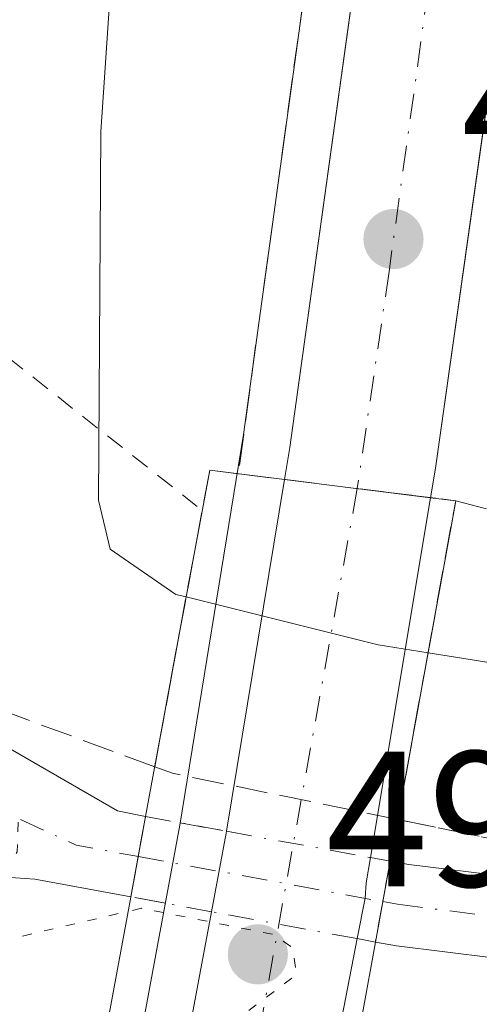
# Model space of a CAD drawing. Units: metres. Extents: x 611082 to 614538, y 4715438 to 4717810.
# Drawn here: x 611463 to 611487, y 4716834 to 4716885 of the extents above; entities that cross this region are included whole.
import ezdxf

# ---------------------------------------------------------------- set-up
doc = ezdxf.new("R2010")
doc.units = ezdxf.units.M
doc.header["$MEASUREMENT"] = 0
for name, pattern in [('DGN Style 2', [1.6480167562047852, 0.988810053722871, -0.6592067024819142]), ('DGN Style 3', [2.307223458686699, 1.648016756204785, -0.6592067024819142]), ('DGN Style 4', [2.6384748266838614, 1.318413404963828, -0.6592067024819142, 0.001648016756204785, -0.6592067024819142]), ('DGN Style 5', [1.1536117293433497, 0.4944050268614355, -0.6592067024819142])]:
    doc.linetypes.add(name, pattern=pattern)
for name, color, linetype, lineweight in [('Arcén (en calzada doble)', 91, 'Continuous', 13), ('Carretera de calzada doble Cxs', 1, 'Continuous', 13), ('Carretera de calzada doble eje', 1, 'DGN Style 4', 0), ('Curva de nivel normal', 30, 'Continuous', 0), ('Curva de nivel normal depresión', 30, 'DGN Style 5', 0), ('Huerta CxS', 92, 'Continuous', 0), ('Pista no pavimentada Cxs', 111, 'Continuous', 0), ('Pista no pavimentada eje', 91, 'DGN Style 4', 0), ('Pista no pavimentada eje oculto', 173, 'DGN Style 4', 0), ('Pista no pavimentada oculto Cxs', 23, 'DGN Style 4', 0), ('Puente Cxs', 1, 'Continuous', 13), ('Punto de cota en terreno', 7, 'Continuous', 0), ('Rótulo de punto de cota en construcción', 7, 'Continuous', 0), ('Rótulo de punto de cota en terreno', 7, 'Continuous', 0), ('Talud superficial', 30, 'DGN Style 3', 0), ('Valla', 7, 'DGN Style 2', 0)]:
    doc.layers.add(name, color=color, linetype=linetype, lineweight=lineweight)
doc.styles.add('Style-Arial', font='txt')

# ---------------------------------------------------------------- blocks, each defined once
blk = doc.blocks.new('*U28')
at = {"layer": 'Talud superficial', "color": 30, "linetype": 'DGN Style 3', "lineweight": 0}
blk.add_polyline3d([(611486.0700000003, 4716957.850099999, 504.4587000000029), (611485.54, 4716952.9901, 503.9511999999959), (611483.3799999999, 4716933.550100001, 504.5344000000041), (611482.8499999996, 4716928.690099999, 504.5285000000004), (611481.2300000006, 4716914.110099999, 502.9588999999978), (611480.6403000001, 4716909.8046, 502.3769999999931), (611480.5999999996, 4716909.5101, 502.3286999999983), (611479.9600000001, 4716904.9101, 502.5050000000047), (611478.7000000002, 4716895.710100001, 502.9302000000025), (611478.0599999996, 4716891.110099999, 502.8849000000046), (611477.4299999997, 4716886.5001, 503.1291999999958), (611476.79, 4716881.9001, 501.2027999999991), (611475.5300000003, 4716872.700099999, 500.9906999999948), (611474.8899999997, 4716868.100099999, 501.3252999999968), (611474.0048000002, 4716861.4652, 499.1261999999988), (611472.5100999996, 4716861.6501, 499.3255000000063), (611470.9600999998, 4716853.3101, 496.1863000000012), (611469.6567000002, 4716846.252, 492.4655000000057), (611460.6577000003, 4716849.5692, 491.3567999999942), (611458.2374999998, 4716857.2421, 491.5819000000047), (611458, 4716886.550100001, 492.4333000000043), (611466.3284999998, 4716949.663699999, 497.8366999999998), (611467.9160000002, 4717021.6305, 496.1684999999998)], dxfattribs=at)
blk.add_polyline3d([(611485.2801000001, 4716860.0601, 499.0103999999993), (611496.0500999996, 4716857.190099999, 498.9665999999997), (611494.4801000003, 4716848.360099999, 496.1628000000055), (611493.3789999997, 4716842.123199999, 493.5599999999977), (611488.2356000004, 4716842.284, 491.7102000000014), (611482.2721999995, 4716843.509600001, 494.1303999999946), (611483.5000999998, 4716850.270099999, 497.3417999999947)], close=True, dxfattribs=at)
blk.add_3dface([(611485.2801000001, 4716860.0601, 499.0103999999993), (611483.9801000003, 4716860.220100001, 499.1036000000022), (611480.3197999997, 4716860.678200001, 498.9554999999964)], dxfattribs=at)
blk = doc.blocks.new('5PATER')
at = {"layer": 'Huerta CxS', "linetype": 'Continuous', "lineweight": 0}
h = blk.add_hatch(color=51, dxfattribs=at)
edge = h.paths.add_edge_path()
edge.add_ellipse((0, 0), major_axis=(-0.1095731443231308, -0.1110710700762829), ratio=0.9994222409660322, start_angle=0, end_angle=360)

msp = doc.modelspace()

# ---------------------------------------------------------------- linework, layer by layer
at = {"layer": 'Arcén (en calzada doble)', "color": 91, "linetype": 'Continuous', "lineweight": 13}
msp.add_polyline3d([(611340.9801000003, 4716495.840100001, 494.2614999999933), (611355.0800999999, 4716519.340100001, 494.2056000000011), (611367.3201000001, 4716541.290100001, 495.2685999999958), (611389.6401000004, 4716584.6801, 494.8706999999995), (611401.0500999996, 4716608.8301, 494.9967000000034), (611412.4401000004, 4716634.9901, 497.0837000000029), (611418.1201, 4716649.090100001, 497.5954000000056), (611428.3901000004, 4716676.550100001, 497.7164000000049), (611437.4401000004, 4716703.2601, 497.5344999999944), (611449.2600999996, 4716742.3201, 498.8004999999976), (611456.3501000004, 4716770.390100001, 498.7991000000038), (611461.8701, 4716795.0001, 501.0262999999978), (611464.8201000001, 4716810.090100001, 497.8987999999954), (611470.5987, 4716841.2609, 492.3028000000049), (611470.9600999998, 4716843.210100001, 491.6766000000061), (611474.2600999996, 4716863.5001, 499.8481000000029), (611481.2301000003, 4716914.110099999, 502.9587999999931), (611487.6901000004, 4716972.4301, 505.2909999999974)], dxfattribs=at)
at = {"layer": 'Carretera de calzada doble Cxs', "color": 1, "linetype": 'Continuous', "lineweight": 13, "extrusion": (-0.06124952392337185, -0.3725691498939098, 0.9259809524857894), "elevation": -1794347.677572223, "flags": 128}
msp.add_lwpolyline([(-161793.1129615135, 4401891.218907551), (-161793.1129615135, 4401911.212539141)], dxfattribs=at)
at = {"layer": 'Carretera de calzada doble Cxs', "color": 1, "linetype": 'Continuous', "lineweight": 13, "extrusion": (-0.03414803067009193, 0.004274127682601062, 0.9994076464756048), "elevation": -221.7029108120405, "flags": 128}
msp.add_lwpolyline([(-4756284.754549088, 20941.04765556043), (-4756284.754549088, 20933.39389964868)], dxfattribs=at)
msp.add_lwpolyline([(-4756284.754549088, 20941.04765556043), (-4756284.754549088, 20933.39389964868)], dxfattribs=at)
at = {"layer": 'Carretera de calzada doble Cxs', "color": 1, "linetype": 'Continuous', "lineweight": 13, "extrusion": (-0.053241661365445, -0.3188083790000131, 0.9463226421123143), "elevation": -1535858.670701165, "flags": 128}
msp.add_lwpolyline([(-173834.0530785991, 4498177.754225313), (-173834.0530785991, 4498157.73742829)], dxfattribs=at)
at = {"layer": 'Carretera de calzada doble Cxs', "color": 1, "linetype": 'Continuous', "lineweight": 13, "extrusion": (0.9846117387990142, -0.1727411773079202, 0.02646147164190496), "elevation": -212716.1211042631, "flags": 128}
msp.add_lwpolyline([(4751545.100774026, 6123.945704247161), (4751549.252119159, 6122.175384341227), (4751549.354978045, 6122.216598773129)], dxfattribs=at)
at = {"layer": 'Carretera de calzada doble Cxs', "color": 1, "linetype": 'Continuous', "lineweight": 13, "extrusion": (0.02684136163376604, 0.1434707973948223, 0.9892904889872031), "elevation": 693629.1093037288, "flags": 128}
msp.add_lwpolyline([(266359.9970867176, -4697884.117530614), (266359.9970867176, -4697914.165484163)], dxfattribs=at)
at = {"layer": 'Carretera de calzada doble Cxs', "color": 1, "linetype": 'Continuous', "lineweight": 13, "extrusion": (0.02586571085374123, 0.1338095647755324, 0.9906694531359153), "elevation": 647462.4963864691, "flags": 128}
msp.add_lwpolyline([(294837.9212271342, -4702799.750557111), (294837.9212271342, -4702774.618957596)], dxfattribs=at)
at = {"layer": 'Carretera de calzada doble Cxs', "color": 1, "linetype": 'Continuous', "lineweight": 13}
for points in [[(611476.3901000004, 4716861.170100001, 498.840200000006), (611476.6700999998, 4716862.8201, 499.1343000000052), (611483.7500999998, 4716913.8101, 501.706600000005), (611490.2100999998, 4716972.1801, 503.7243000000017), (611494.3501000004, 4717020.600099999, 505.6208000000043), (611503.5701000001, 4717144.1801, 507.6532000000007), (611510.4600999998, 4717225.940099999, 510.0905999999959), (611514.1001000004, 4717261.7601, 511.1977999999945), (611517.8300999999, 4717293.850099999, 512.219299999997), (611519.7600999996, 4717309.2601, 512.5372999999963), (611524.1001000004, 4717339.350099999, 513.7324999999983), (611528.6201, 4717365.800100001, 514.421199999997), (611534.9200999998, 4717399.380100001, 515.176099999997), (611542.1201, 4717433.920100001, 516.1560000000027), (611549.3501000004, 4717466.100099999, 516.9973000000027), (611558.8501000004, 4717503.9301, 518.0380000000005), (611575.2600999996, 4717565.850099999, 519.7406000000046), (611599.9401000004, 4717653.0701, 525.9073999999965)], [(611606.3701, 4717648.630100001, 525.7372000000032), (611589.2801000001, 4717588.2601, 520.0498999999982), (611574.2301000003, 4717533.3201, 518.570000000007), (611562.4401000004, 4717487.920100001, 517.3718999999984), (611555.2301000003, 4717458.690099999, 516.4823999999935), (611548.0701000001, 4717426.130100001, 515.6447000000044), (611538.2600999996, 4717377.7601, 514.3595000000059), (611530.7100999998, 4717333.5801, 512.9811000000045), (611528.3000999996, 4717316.9801, 512.4989999999962), (611524.6401000004, 4717288.3101, 511.5978000000032), (611520.9101, 4717255.3201, 510.6606999999931), (611516.1201, 4717206.2401, 509.1760999999969), (611511.4200999998, 4717148.630100001, 507.4924000000028), (611502.8501000004, 4717032.540100001, 504.5154999999941), (611501.4600999998, 4717014.9301, 504.0834000000032), (611498.7100999998, 4716981.1501, 502.6034999999974), (611492.2801000001, 4716921.340100001, 501.2440000000061), (611489.6901000004, 4716900.460100001, 500.5117999999929), (611484.2301000003, 4716861.7501, 499.1532000000007), (611483.9801000003, 4716860.220100001, 499.1036000000022)], [(611498.7100999998, 4716981.1501, 502.6034999999974), (611492.2801000001, 4716921.340100001, 501.2440000000061), (611489.6901000004, 4716900.460100001, 500.5117999999929), (611484.2301000003, 4716861.7501, 499.1532000000007), (611483.9801000003, 4716860.220100001, 499.1036000000022), (611476.3901000004, 4716861.170100001, 498.840200000006), (611476.6700999998, 4716862.8201, 499.1343000000052), (611483.7500999998, 4716913.8101, 501.706600000005), (611490.2100999998, 4716972.1801, 503.7243000000017)], [(611480.8598999997, 4716841.536499999, 492.6337000000058), (611480.6401000004, 4716840.220100001, 492.5963000000047), (611480.5756999999, 4716839.420700001, 492.6227000000072), (611480.1703000005, 4716837.3235, 492.7755999999936)]]:
    msp.add_polyline3d(points, dxfattribs=at)
msp.add_polyline3d([(611475.4451000001, 4716812.878900001, 496.2007000000012), (611474.5000999998, 4716807.9901, 497.3959999999934), (611467.1401000004, 4716809.5001, 497.4054999999935), (611472.6065999996, 4716838.7193, 493.0197000000044), (611473.3701, 4716842.800100001, 491.25), (611473.3868000006, 4716842.9016, 491.2912000000069), (611476.3901000004, 4716861.170100001, 498.840200000006), (611483.9801000003, 4716860.220100001, 499.1036000000022), (611480.8598999997, 4716841.536499999, 492.6337000000058), (611480.6401000004, 4716840.220100001, 492.5963000000047), (611480.5756999999, 4716839.420700001, 492.6227000000072), (611480.1703000005, 4716837.3235, 492.7755999999936)], close=True, dxfattribs=at)
at = {"layer": 'Carretera de calzada doble eje', "color": 1, "linetype": 'DGN Style 4', "lineweight": 0, "extrusion": (0.9841809511515383, -0.1771661801135232, 3.799533452707358e-06), "elevation": -233861.053498137, "flags": 128}
msp.add_lwpolyline([(4750578.05328759, 499.8297628996606), (4750557.202655259, 492.6406628996054), (4750525.266654371, 498.1801628996444)], dxfattribs=at)
at = {"layer": 'Carretera de calzada doble eje', "color": 1, "linetype": 'DGN Style 4', "lineweight": 0}
msp.add_polyline3d([(611493.1700999998, 4716964.6801, 502.1646000000038), (611489.9401000004, 4716935.4901, 501.4787000000069), (611488.0100999996, 4716917.5701, 500.7165999999997), (611486.7100999998, 4716907.130100001, 500.4823000000034), (611485.3501000004, 4716897.460100001, 500.2799999999989), (611481.8201000001, 4716871.960100001, 499.2963000000018), (611480.1710999999, 4716860.696900001, 498.9412000000011)], dxfattribs=at)
at = {"layer": 'Curva de nivel normal', "color": 30, "linetype": 'Continuous', "lineweight": 0, "elevation": 495, "flags": 128}
for points in [[(611471.2872000001, 4716855.070800001), (611471.2828000003, 4716855.071900001), (611470.75, 4716855.200099999), (611467.3499999996, 4716857.550100001), (611466.7400000002, 4716860.100099999), (611466.8600000005, 4716879.220100001), (611469.3399999999, 4716915.880100001), (611471.3099999996, 4716951.210100001), (611472.1600000003, 4716999.950099999)], [(611483.8499999996, 4716852.170100001), (611483.8455999997, 4716852.170800001), (611481.2599999999, 4716852.5801), (611471.2944, 4716855.069), (611471.29, 4716855.0701), (611471.2872000001, 4716855.070800001)], [(611483.8499999996, 4716852.170100001), (611483.8543999996, 4716852.169399999), (611487.5499999998, 4716851.5801), (611493.7199999997, 4716849.5801), (611494.6566000005, 4716849.380799999), (611494.6610000003, 4716849.379899999)]]:
    msp.add_lwpolyline(points, dxfattribs=at)
at = {"layer": 'Curva de nivel normal depresión', "color": 30, "linetype": 'DGN Style 5', "lineweight": 0, "elevation": 490, "flags": 128}
for points in [[(611466.5813999996, 4716829.5601), (611464.8600000005, 4716829.530099999), (611462.2999999998, 4716827.5601), (611457.7000000002, 4716825.110099999), (611454.9400000004, 4716821.690099999), (611452.5199999996, 4716819.200099999), (611449.3499999996, 4716818.1801), (611448.2999999998, 4716819.3101), (611448.7300000006, 4716823.0001), (611447.2000000002, 4716824.130100001), (611447.04, 4716827.8301), (611449.3700000001, 4716835.040100001), (611451.04, 4716841.1601), (611453.5199999996, 4716844.940099999), (611457.9699999997, 4716844.860099999), (611462.5599999996, 4716843.440099999), (611462.5199999996, 4716841.8301), (611461.0300000003, 4716840.0001), (611459.3200000003, 4716837.700099999), (611461.1500000004, 4716837.0801), (611468.2699999996, 4716838.7401)], [(611466.5813999996, 4716829.5601), (611467.1699999999, 4716829.5701), (611470.5099999999, 4716830.420100001), (611472.6699999999, 4716831.610099999), (611474.3300000001, 4716833.440099999), (611477, 4716835.450099999), (611476.8399999999, 4716836.8301), (611475.7800000003, 4716837.550100001), (611468.9699999997, 4716838.9001), (611468.2699999996, 4716838.7401)]]:
    msp.add_lwpolyline(points, dxfattribs=at)
at = {"layer": 'Pista no pavimentada Cxs', "color": 111, "linetype": 'Continuous', "lineweight": 0, "extrusion": (0.2143056443573874, 0.5914552068958844, 0.7773376544541705), "elevation": 2921225.483984212, "flags": 128}
msp.add_lwpolyline([(1031970.356856391, -3608880.567036234), (1031962.230998373, -3608878.717361554), (1031960.768937221, -3608879.002061395)], dxfattribs=at)
at = {"layer": 'Pista no pavimentada Cxs', "color": 111, "linetype": 'Continuous', "lineweight": 0, "extrusion": (-0.983526910438764, 0.1807617656788736, 2.261493932814844e-05), "elevation": 251228.6078324297, "flags": 128}
msp.add_lwpolyline([(-4749668.684995825, 488.5359804013005), (-4749670.82005995, 486.8292804008689), (-4749672.931743757, 486.3035804007361)], dxfattribs=at)
at = {"layer": 'Pista no pavimentada Cxs', "color": 111, "linetype": 'Continuous', "lineweight": 0, "extrusion": (-0.02339936033729101, -0.1276328745839035, 0.9915454196663183), "elevation": -615843.3704082031, "flags": 128}
msp.add_lwpolyline([(-249120.3612837818, 4709689.867026636), (-249120.3612837818, 4709687.713822197)], dxfattribs=at)
at = {"layer": 'Pista no pavimentada Cxs', "color": 111, "linetype": 'Continuous', "lineweight": 0, "extrusion": (0.109217061114254, 0.8738610408791989, 0.4737494219469701), "elevation": 4188881.753417158, "flags": 128}
msp.add_lwpolyline([(-21791.21230938507, -2252842.083637946), (-21792.19714415551, -2252841.960548401), (-21802.41384834133, -2252841.997452554)], dxfattribs=at)
at = {"layer": 'Pista no pavimentada Cxs', "color": 111, "linetype": 'Continuous', "lineweight": 0, "extrusion": (-0.003732451655377006, -0.02035882722627642, 0.999785770532173), "elevation": -97818.92154305392, "flags": 128}
msp.add_lwpolyline([(-249120.3607690184, 4748773.828837094), (-249120.3607690184, 4748771.693379616)], dxfattribs=at)
at = {"layer": 'Pista no pavimentada Cxs', "color": 111, "linetype": 'Continuous', "lineweight": 0, "extrusion": (-0.1184126427415985, -0.7708457648241435, 0.6259195258910141), "elevation": -3708052.593941531, "flags": 128}
msp.add_lwpolyline([(-111768.3772005754, 2976628.274792727), (-111778.490652225, 2976627.801262982), (-111779.5983815395, 2976627.852680645)], dxfattribs=at)
at = {"layer": 'Pista no pavimentada Cxs', "color": 111, "linetype": 'Continuous', "lineweight": 0}
for points in [[(611444.7200999996, 4716826.460100001, 490.6238000000012), (611451.9700999996, 4716837.300100001, 490.1218999999983), (611456.6215000004, 4716846.383500001, 490.4140000000043), (611460.5800999999, 4716848.0801, 491.0005999999995), (611467.7301000003, 4716843.960100001, 492.1641999999993), (611469.1801000005, 4716843.670100001, 491.9851000000053), (611468.7983999997, 4716841.5932, 492.5108000000037), (611468.4124999996, 4716839.4933, 494.2174999999989), (611463.4401000004, 4716840.4101, 492.7571999999927), (611461.4001000002, 4716840.5601, 491.9541000000027), (611459.4700999996, 4716840.050100001, 491.4214000000065), (611457.9301000005, 4716838.540100001, 491.0847000000067), (611446.9501, 4716822.120100001, 492.331600000005)], [(611468.4124999996, 4716839.4933, 494.2174999999989), (611463.4401000004, 4716840.4101, 492.7571999999927), (611461.4001000002, 4716840.5601, 491.9541000000027), (611459.4700999996, 4716840.050100001, 491.4214000000065), (611457.9301000005, 4716838.540100001, 491.0847000000067), (611446.9501, 4716822.120100001, 492.331600000005), (611443.5301000001, 4716816.590100001, 491.1744000000036), (611441.0401, 4716810.9101, 490.4317000000011), (611440.3501000004, 4716807.3201, 490.5068000000028), (611440.2200999996, 4716801.890100001, 490.334400000007), (611439.0900999998, 4716790.090100001, 489.6416999999929), (611438.3601000002, 4716778.9301, 489.9575000000041), (611435.8400999998, 4716765.100099999, 490.3417999999947), (611428.1101000002, 4716728.090100001, 490.0724999999948)]]:
    msp.add_polyline3d(points, dxfattribs=at)
msp.add_polyline3d([(611492.9901000002, 4716839.920499999, 493.1797999999981), (611492.2412999999, 4716835.7075, 493.109500000006), (611482.2001, 4716836.950099999, 492.7402000000002), (611481.1101000002, 4716837.1501, 492.7802999999985), (611481.4951, 4716839.2501, 492.8245000000024), (611481.8800999997, 4716841.350099999, 493.1039000000019), (611482.8501000004, 4716841.170100001, 493.2122999999993)], close=True, dxfattribs=at)
at = {"layer": 'Pista no pavimentada eje', "color": 91, "linetype": 'DGN Style 4', "lineweight": 0, "extrusion": (-0.2024444043060578, 0.04547174714656853, 0.9782374882290109), "elevation": 91176.37915135639, "flags": 128}
msp.add_lwpolyline([(-4736183.751695607, -427501.4353905173), (-4736182.540933126, -427495.5083108412), (-4736182.668262309, -427492.1534237354)], dxfattribs=at)
at = {"layer": 'Pista no pavimentada eje', "color": 91, "linetype": 'DGN Style 4', "lineweight": 0}
msp.add_polyline3d([(611481.4951, 4716839.2501, 492.8245000000024), (611482.2525000004, 4716839.110099999, 492.9630000000034), (611487.5500999996, 4716838.440099999, 490.9388000000035), (611492.6161000002, 4716837.816099999, 492.803899999999)], dxfattribs=at)
at = {"layer": 'Pista no pavimentada eje oculto', "color": 173, "linetype": 'DGN Style 4', "lineweight": 0, "extrusion": (-0.1814791149879683, -0.9833947984032708, 3.600797765032998e-05), "elevation": -4749486.286259383, "flags": 128}
msp.add_lwpolyline([(-254692.9853197514, 663.5286964766988), (-254691.1715938633, 663.3221964751249), (-254685.193937333, 662.7714964762006), (-254680.0912125706, 663.8438964769002)], dxfattribs=at)
at = {"layer": 'Pista no pavimentada oculto Cxs', "color": 23, "linetype": 'DGN Style 4', "lineweight": 0, "extrusion": (-0.983526910438764, 0.1807617656788736, 2.261493932814844e-05), "elevation": 251228.6078324297, "flags": 128}
msp.add_lwpolyline([(-4749668.684995825, 488.5359804013005), (-4749670.82005995, 486.8292804008689), (-4749672.931743757, 486.3035804007361)], dxfattribs=at)
at = {"layer": 'Pista no pavimentada oculto Cxs', "color": 23, "linetype": 'DGN Style 4', "lineweight": 0, "extrusion": (0.1799257392953635, 0.9836792711431408, 0.001349022726352643), "elevation": 4749881.051485009, "flags": 128}
msp.add_lwpolyline([(247192.2520041702, -5915.71776882343), (247190.4208874727, -5915.993069073943), (247187.9756837584, -5916.41166945483)], dxfattribs=at)
at = {"layer": 'Pista no pavimentada oculto Cxs', "color": 23, "linetype": 'DGN Style 4', "lineweight": 0, "extrusion": (-0.1711909541179099, 0.03127119555381289, 0.9847414734623676), "elevation": 43306.39908873306, "flags": 128}
msp.add_lwpolyline([(-4749942.579175285, -242233.2612206839), (-4749942.579175285, -242225.5467519494)], dxfattribs=at)
at = {"layer": 'Pista no pavimentada oculto Cxs', "color": 23, "linetype": 'DGN Style 4', "lineweight": 0, "extrusion": (-0.4062020906330479, 0.07421688853844566, 0.910764357570614), "elevation": 102133.1721097557, "flags": 128}
msp.add_lwpolyline([(-4749932.86779133, -224075.281533071), (-4749932.86779133, -224074.1428316)], dxfattribs=at)
at = {"layer": 'Pista no pavimentada oculto Cxs', "color": 23, "linetype": 'DGN Style 4', "lineweight": 0, "extrusion": (-0.02339936033729101, -0.1276328745839035, 0.9915454196663183), "elevation": -615843.3704082031, "flags": 128}
msp.add_lwpolyline([(-249120.3612837818, 4709689.867026636), (-249120.3612837818, 4709687.713822197)], dxfattribs=at)
at = {"layer": 'Pista no pavimentada oculto Cxs', "color": 23, "linetype": 'DGN Style 4', "lineweight": 0, "extrusion": (-0.1813139610780466, -0.9834250780091789, 0.0006028771261251376), "elevation": -4749525.708659057, "flags": 128}
msp.add_lwpolyline([(-253891.2622562711, 3356.400719646945), (-253893.6998382645, 3357.129819779441), (-253895.5092886816, 3357.594319892009), (-253895.5271771718, 3357.598519864616)], dxfattribs=at)
at = {"layer": 'Pista no pavimentada oculto Cxs', "color": 23, "linetype": 'DGN Style 4', "lineweight": 0, "extrusion": (-0.003732451655377006, -0.02035882722627642, 0.999785770532173), "elevation": -97818.92154305392, "flags": 128}
msp.add_lwpolyline([(-249120.3607690184, 4748773.828837094), (-249120.3607690184, 4748771.693379616)], dxfattribs=at)
at = {"layer": 'Pista no pavimentada oculto Cxs', "color": 23, "linetype": 'DGN Style 4', "lineweight": 0, "extrusion": (0.03119401973584874, -0.005756522964013087, 0.9994967711684137), "elevation": -7585.530248712847, "flags": 128}
msp.add_lwpolyline([(4749485.20256566, 254549.3040674647), (4749485.20256566, 254556.9993517448)], dxfattribs=at)
at = {"layer": 'Pista no pavimentada oculto Cxs', "color": 23, "linetype": 'DGN Style 4', "lineweight": 0, "extrusion": (-0.004836359590088737, 0.0008923438530448905, 0.9999879066010566), "elevation": 1744.47244632651, "flags": 128}
msp.add_lwpolyline([(611476.34193021, 4716837.471387007), (611475.4021184705, 4716837.644787076)], dxfattribs=at)
at = {"layer": 'Pista no pavimentada oculto Cxs', "color": 23, "linetype": 'DGN Style 4', "lineweight": 0}
msp.add_polyline3d([(611481.4951, 4716839.2501, 492.8245000000024), (611481.1101000002, 4716837.1501, 492.7802999999985), (611480.1703000005, 4716837.3235, 492.7755999999936), (611472.6065999996, 4716838.7193, 493.0197000000044), (611470.2094999999, 4716839.161699999, 493.7488000000012), (611468.4301000005, 4716839.4901, 494.2133000000031), (611468.4124999996, 4716839.4933, 494.2174999999989), (611468.7983999997, 4716841.5932, 492.5108000000037), (611469.1801000005, 4716843.670100001, 491.9851000000053), (611470.9813999999, 4716843.341, 491.709799999997), (611473.3868000006, 4716842.9016, 491.2912000000069), (611480.8598999997, 4716841.536499999, 492.6337000000058), (611481.8800999997, 4716841.350099999, 493.1039000000019)], close=True, dxfattribs=at)
at = {"layer": 'Puente Cxs', "color": 1, "linetype": 'Continuous', "lineweight": 13}
msp.add_polyline3d([(611477.0000999998, 4716814.5701, 495.3028000000049), (611475.7500999998, 4716807.7301, 497.4425000000047), (611474.5000999998, 4716807.9901, 497.3959999999934), (611467.1401000004, 4716809.5001, 497.4054999999935), (611463.0500999996, 4716810.340100001, 498.2051999999967), (611463.1700999998, 4716811.0001, 497.7284999999974), (611464.1401000004, 4716816.2501, 495.4964999999939), (611467.2001, 4716832.9301, 497.3867000000028), (611468.4101, 4716839.4801, 494.2286000000022), (611469.1801000005, 4716843.670100001, 491.9851000000053), (611470.9600999998, 4716853.3101, 496.1863000000012), (611472.5100999996, 4716861.6501, 499.3255000000063), (611476.3901000004, 4716861.170100001, 498.840200000006), (611483.9801000003, 4716860.220100001, 499.1036000000022), (611485.2801000001, 4716860.0601, 499.0103999999993), (611483.5000999998, 4716850.270099999, 497.3417999999947), (611481.8800999997, 4716841.350099999, 493.1039000000019), (611481.1101000002, 4716837.1501, 492.7802999999985), (611479.7600999996, 4716829.7301, 494.0285000000004)], close=True, dxfattribs=at)
msp.add_polyline3d([(611463.1700999998, 4716811.0001, 497.7284999999974), (611464.1401000004, 4716816.2501, 495.4964999999939), (611467.2001, 4716832.9301, 497.3867000000028), (611468.4101, 4716839.4801, 494.2286000000022), (611469.1801000005, 4716843.670100001, 491.9851000000053), (611470.9600999998, 4716853.3101, 496.1863000000012), (611472.5100999996, 4716861.6501, 499.3255000000063), (611476.3901000004, 4716861.170100001, 498.840200000006), (611483.9801000003, 4716860.220100001, 499.1036000000022), (611485.2801000001, 4716860.0601, 499.0103999999993), (611483.5000999998, 4716850.270099999, 497.3417999999947), (611481.8800999997, 4716841.350099999, 493.1039000000019), (611481.1101000002, 4716837.1501, 492.7802999999985), (611479.7600999996, 4716829.7301, 494.0285000000004), (611477.0000999998, 4716814.5701, 495.3028000000049)], dxfattribs=at)
at = {"layer": 'Talud superficial', "color": 30, "linetype": 'DGN Style 3', "lineweight": 0, "extrusion": (-0.2151426239135925, 0.02753824230947594, 0.9761942924367459), "elevation": -1174.434463637241, "flags": 128}
msp.add_lwpolyline([(-4756324.627585949, 7579.288889150717), (-4756324.627585949, 7579.301798449713)], dxfattribs=at)
at = {"layer": 'Talud superficial', "color": 30, "linetype": 'DGN Style 3', "lineweight": 0, "extrusion": (-0.1459340835372497, 0.01818589910526893, 0.9891271487204646), "elevation": -2962.483943243424, "flags": 128}
msp.add_lwpolyline([(-4756272.779377928, 23307.93706337328), (-4756272.779377928, 23314.35812729516)], dxfattribs=at)
at = {"layer": 'Talud superficial', "color": 30, "linetype": 'DGN Style 3', "lineweight": 0, "extrusion": (-0.02097868592624612, 0.002614141440239699, 0.9997765055257792), "elevation": 0.7787972832829837, "flags": 128}
msp.add_lwpolyline([(-4756272.598384411, 23538.4220886511), (-4756272.598384411, 23543.42186826584)], dxfattribs=at)
at = {"layer": 'Talud superficial', "color": 30, "linetype": 'DGN Style 3', "lineweight": 0, "extrusion": (0.04039880903171518, -0.01076551364503044, 0.9991256377176886), "elevation": -25578.07165927068, "flags": 128}
msp.add_lwpolyline([(4715260.121934938, 623178.1989099007), (4715260.121934937, 623167.0433135941)], dxfattribs=at)
at = {"layer": 'Talud superficial', "color": 30, "linetype": 'DGN Style 3', "lineweight": 0, "extrusion": (0.005266686275236006, 0.001255398230032839, 0.9999853428880656), "elevation": 9633.190684330704, "flags": 128}
msp.add_lwpolyline([(611471.2045098206, 4716835.133035304), (611459.5047634556, 4716837.537837199), (611458.5888529855, 4716837.875437465)], dxfattribs=at)
at = {"layer": 'Talud superficial', "color": 30, "linetype": 'DGN Style 3', "lineweight": 0, "extrusion": (-0.1020632361843352, -0.7686865228805276, 0.6314302220842969), "elevation": -3687873.740189298, "flags": 128}
msp.add_lwpolyline([(-14662.07505886565, 3003647.167859156), (-14667.19477738329, 3003646.348187766), (-14673.26761117537, 3003647.029226881)], dxfattribs=at)
at = {"layer": 'Talud superficial', "color": 30, "linetype": 'DGN Style 3', "lineweight": 0}
for points in [[(611486.0700000003, 4716957.850099999, 500.6141999999964), (611485.54, 4716952.9901, 500.359500000006), (611483.3799999999, 4716933.550100001, 499.845100000006), (611482.8499999996, 4716928.690099999, 499.6633000000002), (611481.2300000006, 4716914.110099999, 499.2410999999993), (611480.6403000001, 4716909.8046, 499.0512000000017), (611480.5999999996, 4716909.5101, 499.0390000000043), (611479.9600000001, 4716904.9101, 498.8899999999995), (611478.7000000002, 4716895.710100001, 498.6793999999937), (611478.0599999996, 4716891.110099999, 498.7397000000056), (611477.4299999997, 4716886.5001, 498.6704000000027), (611476.79, 4716881.9001, 498.3712999999989), (611475.5300000003, 4716872.700099999, 497.9872000000032), (611474.8899999997, 4716868.100099999, 497.7845999999991), (611474.0048000002, 4716861.4652, 497.4557000000059)], [(611469.6567000002, 4716846.252, 491.258600000001), (611460.6577000003, 4716849.5692, 490.7035999999935), (611458.2374999998, 4716857.2421, 491.1805000000023), (611458, 4716886.550100001, 491.2957000000025)]]:
    msp.add_polyline3d(points, dxfattribs=at)
msp.add_polyline3d([(611474.0048000002, 4716861.4652, 499.1261999999988), (611474.0173000004, 4716861.4636, 499.1245999999956), (611480.3197999997, 4716860.678200001, 498.9554999999964), (611483.9801000003, 4716860.220100001, 499.1036000000022), (611485.2801000001, 4716860.0601, 499.0103999999993), (611483.5000999998, 4716850.270099999, 497.3417999999947), (611482.2721999995, 4716843.509600001, 494.1303999999946), (611470.5725999996, 4716845.9144, 492.4100000000035), (611469.6567000002, 4716846.252, 492.4655000000057), (611470.9600999998, 4716853.3101, 496.1863000000012), (611472.5100999996, 4716861.6501, 499.3255000000063)], close=True, dxfattribs=at)
at = {"layer": 'Valla', "color": 7, "linetype": 'DGN Style 2', "lineweight": 0}
msp.add_polyline3d([(611463.3000999996, 4716976.0601, 492.7428000000073), (611460.6300999997, 4716923.590100001, 493.4704000000056), (611456.8501000004, 4716871.590100001, 493.3064000000013), (611472.1201, 4716859.5601, 498.6267999999982)], dxfattribs=at)

# ---------------------------------------------------------------- block references
at = {"layer": 'Punto de cota en terreno', "color": 7, "linetype": 'Continuous', "lineweight": 0, "xscale": 10, "yscale": 10, "zscale": 10}
for p in [(611482.0499999998, 4716873.65, 499.3000000000029), (611475.0099999999, 4716836.51, 498.3399999999965)]:
    msp.add_blockref('5PATER', p, dxfattribs=at)
at = {"layer": 'Talud superficial', "color": 30, "linetype": 'DGN Style 3', "lineweight": 0}
msp.add_blockref('*U28', (0, 0), dxfattribs=at)

# ---------------------------------------------------------------- texts
at = {"layer": 'Rótulo de punto de cota en construcción', "color": 7, "linetype": 'Continuous', "lineweight": 0, "style": 'Style-Arial'}
msp.add_text('498,34', height=7.000000000000002, dxfattribs=at).set_placement((611478.5378000002, 4716840.037799999))
at = {"layer": 'Rótulo de punto de cota en terreno', "color": 7, "linetype": 'Continuous', "lineweight": 0, "style": 'Style-Arial'}
msp.add_text('499,3', height=7.000000000000002, dxfattribs=at).set_placement((611485.5778000001, 4716877.177800001))

doc.saveas('drawing.dxf')
